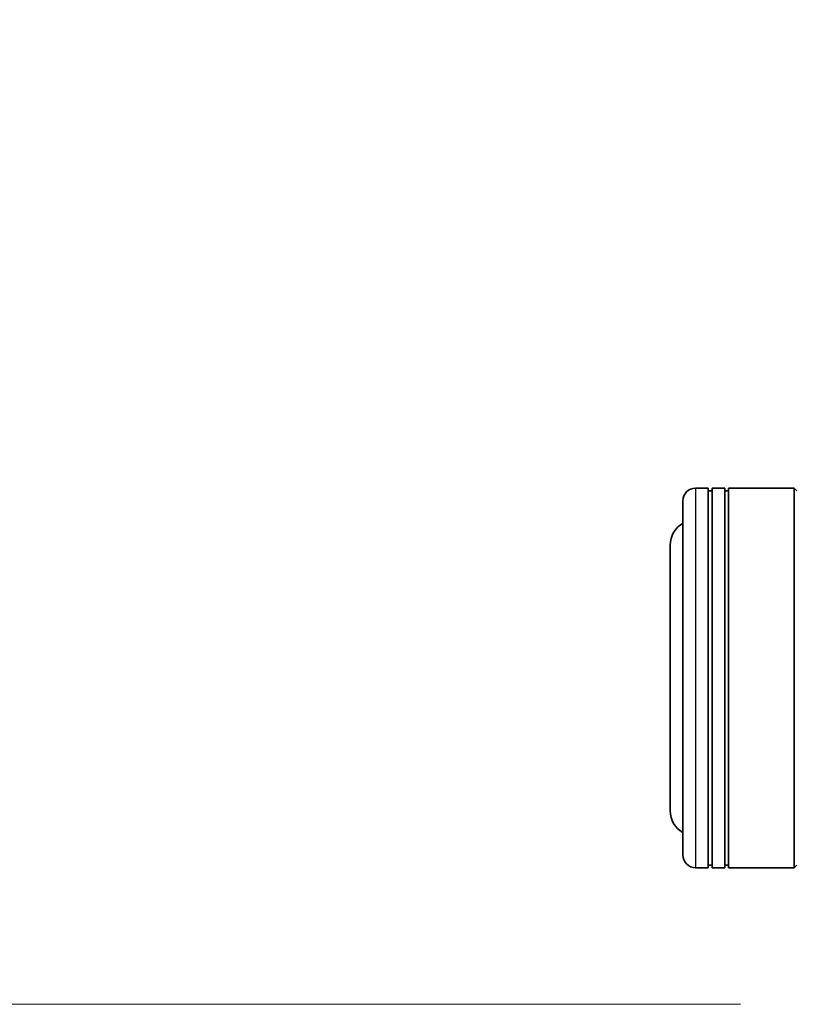
# Model space of a CAD drawing. Units: millimetres. Extents: x 0 to 9304, y 0 to 2108.
# Drawn here: x 421 to 482, y 1055 to 1133 of the extents above; entities that cross this region are included whole.
import ezdxf

# ---------------------------------------------------------------- set-up
doc = ezdxf.new("R2010")
doc.units = ezdxf.units.MM
doc.header["$LTSCALE"] = 0.666667
doc.layers.get('Defpoints').update_dxf_attribs({"lineweight": 25})
for name, color, linetype, lineweight in [('Dimension (ISO)', 7, 'Continuous', 18), ('Visible (ISO)', 7, 'Continuous', 35), ('Visible Narrow (ISO)', 7, 'Continuous', 25)]:
    doc.layers.add(name, color=color, linetype=linetype, lineweight=lineweight)
doc.styles.add('Note Text (TK)', font='MS PGothic.ttf')
doc.dimstyles.new('Default - Method 1b (TK)', dxfattribs={"dimscale": 0.666667, "dimtxt": 2.5, "dimasz": 2.5, "dimexe": 1, "dimexo": 1.5, "dimgap": 1, "dimtad": 1, "dimtoh": 1, "dimrnd": 1e-08, "dimdsep": 46, "dimtxsty": 'Note Text (TK)', "dimcen": 0.09, "dimdle": 5, "dimclrd": 100, "dimclre": 100, "dimclrt": 7, "dimadec": 1, "dimazin": 1, "dimtfac": 1, "dimtmove": 0, "dimatfit": 3, "dimfxl": 1, "dimtolj": 1, "dimlwd": -1, "dimlwe": -1, "dimarcsym": 0})

# ---------------------------------------------------------------- blocks, each defined once
blk = doc.blocks.new('*D83')
at = {"layer": 'Defpoints', "color": 0, "transparency": 16777216}
for p in [(488.764, 1478.1), (398.764, 1055.1), (488.764, 1055.1)]:
    blk.add_point(p, dxfattribs=at)
at = {"layer": 'Dimension (ISO)', "color": 100, "transparency": 16777216}
for p, q in [((477.514, 1478.1), (391.264, 1478.1)), ((398.764, 1459.35), (398.764, 1073.85)), ((477.514, 1055.1), (391.264, 1055.1))]:
    blk.add_line(p, q, dxfattribs=at)
for points in [[(395.639, 1459.35), (401.889, 1459.35), (398.764, 1478.1)], [(395.639, 1073.85), (401.889, 1073.85), (398.764, 1055.1)]]:
    blk.add_solid(points, dxfattribs=at)
at = {"layer": 'Dimension (ISO)', "color": 7, "transparency": 16777216, "insert": (381.889, 1247.318), "char_height": 18.75, "attachment_point": 4, "rotation": 90, "style": 'Note Text (TK)'}
blk.add_mtext('\\A1;423', dxfattribs=at)

msp = doc.modelspace()

# ---------------------------------------------------------------- linework, layer by layer
at = {"layer": 'Visible (ISO)'}
for p, q in [((474.9645, 1095.90031), (473.9645, 1095.90031)), ((474.9645, 1095.90031), (474.9645, 1065.90031)), ((475.2645, 1065.90031), (475.2645, 1095.90031)), ((476.2645, 1095.90031), (475.2645, 1095.90031)), ((476.2645, 1095.90031), (476.2645, 1065.90031)), ((476.5645, 1065.90031), (476.5645, 1095.90031)), ((481.7645, 1095.90031), (476.5645, 1095.90031)), ((481.7645, 1065.90031), (481.7645, 1095.90031)), ((481.9645, 1095.70031), (481.7645, 1095.90031)), ((474.9645, 1095.70031), (475.2645, 1095.70031)), ((476.2645, 1095.70031), (476.5645, 1095.70031)), ((472.9645, 1066.90031), (472.9645, 1094.90031)), ((471.9645, 1091.40031), (471.9645, 1070.40031)), ((474.9645, 1065.90031), (473.9645, 1065.90031)), ((474.9645, 1066.10031), (475.2645, 1066.10031)), ((476.2645, 1065.90031), (475.2645, 1065.90031)), ((476.2645, 1066.10031), (476.5645, 1066.10031)), ((481.7645, 1065.90031), (476.5645, 1065.90031)), ((481.9645, 1066.10031), (481.7645, 1065.90031))]:
    msp.add_line(p, q, dxfattribs=at)
for centre, radius, start, end in [((473.9645, 1094.90031), 1, 90, 180), ((473.9645, 1091.40031), 2, 120, 180), ((473.9645, 1070.40031), 2, 180, 240), ((473.9645, 1066.90031), 1, 180, 270)]:
    msp.add_arc(centre, radius, start, end, dxfattribs=at)
at = {"layer": 'Visible Narrow (ISO)'}
msp.add_line((473.9645, 1095.90031), (473.9645, 1065.90031), dxfattribs=at)

# ---------------------------------------------------------------- dimensions: what is measured, and where the dimension line sits
at = {"layer": 'Dimension (ISO)', "color": 100, "true_color": 0x00ff3f}
dim = msp.add_linear_dim(base=(398.7645, 1055.10031), p1=(488.7645, 1478.10031), p2=(488.7645, 1055.10031), angle=90, dimstyle='Default - Method 1b (TK)', override={"dimscale": 0, "dimtxt": 18.75, "dimasz": 18.75, "dimexe": 7.5, "dimexo": 11.25, "dimgap": 7.5, "dimdec": 2, "dimcen": 0.675, "dimtol": 0, "dimlim": 0, "dimtp": 0, "dimtm": 0, "dimtdec": 2, "dimtix": 0, "dimtofl": 0, "dimtmove": 0, "dimatfit": 1}, dxfattribs=at)
dim.commit()
dim.dimension.update_dxf_attribs({"geometry": '*D83', "text_midpoint": (398.7645, 1266.60031), "dimtype": 128})

doc.saveas('drawing.dxf')
